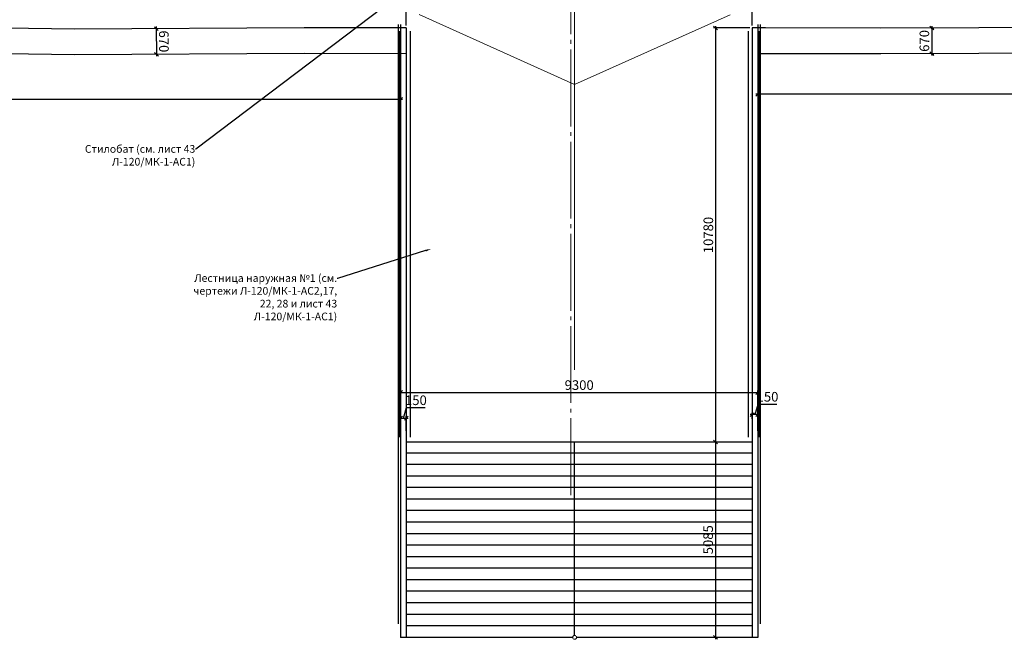
# Model space of a CAD drawing. Units: millimetres. Extents: x 2122 to 374643, y -263809 to 50831.
# Drawn here: x 52019 to 77642, y -160903 to -144773 of the extents above; entities that cross this region are included whole.
import ezdxf
from ezdxf import colors
from ezdxf.entities.mleader import LeaderData, LeaderLine
from ezdxf.math import Vec2, Vec3

# ---------------------------------------------------------------- set-up
doc = ezdxf.new("R2010")
doc.units = ezdxf.units.MM
doc.linetypes.add('GOST2.303 5', pattern=[24, 20, -1.5, 1, -1.5])
doc.layers.add('1 этаж', color=48, linetype='Continuous')
doc.layers.add('CS_UNPLOTTED', color=254, linetype='Continuous', plot=False)
for name, color, linetype, lineweight in [('Металл', 180, 'Continuous', 25), ('ОСЕВЫЕ', 192, 'GOST2.303 5', 9), ('Размеры', 7, 'Continuous', 15), ('Разуклонка', 150, 'Continuous', 5), ('Стены', 174, 'Continuous', 50)]:
    doc.layers.add(name, color=color, linetype=linetype, lineweight=lineweight)
doc.styles.add('GOST 2.304', font='CS_Gost2304.shx', dxfattribs={"width": 0.8, "oblique": 15})
doc.dimstyles.new('SPDS', dxfattribs={"dimscale": 50, "dimtxt": 2.5, "dimasz": 1, "dimexe": 0.5, "dimexo": 0.625, "dimtad": 1, "dimdec": 0, "dimrnd": 5, "dimtxsty": 'GOST 2.304', "dimblk": 'OBLIQUE', "dimcen": 2.5, "dimdle": 0.5, "dimadec": 0, "dimazin": 2, "dimtfac": 0.75, "dimtdec": 0, "dimtmove": 1, "dimatfit": 3, "dimfxl": 1, "dimtolj": 1, "dimarcsym": 1})

# ---------------------------------------------------------------- blocks, each defined once
blk = doc.blocks.new('A$C6E0E69AA')
at = {"layer": 'CS_UNPLOTTED', "ltscale": 25}
blk.add_line((-280, 173), (-279, 10738), dxfattribs=at)
blk = doc.blocks.new('A$C4BAA5651')
at = {"layer": 'Металл', "ltscale": 25}
for p, q in [((-24724, 9637), (-24724, 15617)), ((-24664, 17), (-24664, 15617)), ((-24724, 17), (-24724, 9597))]:
    blk.add_line(p, q, dxfattribs=at)
at = {"ltscale": 25}
for p in [(-24694, 17), (-24414, 17)]:
    blk.add_blockref('A$C6E0E69AA', p, dxfattribs=at)
blk = doc.blocks.new('_Oblique')
at = {"color": 0, "linetype": 'ByBlock', "lineweight": -2}
blk.add_line((-0.5, -0.5), (0.5, 0.5), dxfattribs=at)
blk = doc.blocks.new('*D572')
at = {"layer": 'DEFPOINTS', "color": 0, "ltscale": 100}
for p in [(55599, -145004, 18), (55578, -145674), (55603, -145674, 18)]:
    blk.add_point(p, dxfattribs=at)
at = {"layer": 'Размеры', "color": 0, "lineweight": -2, "ltscale": 100}
for p, q in [((55537, -145004), (55524, -145004)), ((55574, -144954), (55578, -145724)), ((55541, -145674), (55528, -145674))]:
    blk.add_line(p, q, dxfattribs=at)
at = {"layer": 'Размеры', "color": 0, "lineweight": -2, "ltscale": 100, "xscale": 100, "yscale": 100, "zscale": 100}
for p, rotation in [((55574, -145004), 90.31691868423586), ((55578, -145674), 270.3169186842359)]:
    blk.add_blockref('_Oblique', p, dxfattribs=dict(at, rotation=rotation))
at = {"layer": 'Размеры', "color": 0, "ltscale": 100, "insert": (55771, -145338), "char_height": 250, "attachment_point": 5, "rotation": 270.3169, "style": 'GOST 2.304'}
blk.add_mtext('\\A1;670', dxfattribs=at)
blk = doc.blocks.new('*D857')
at = {"layer": 'DEFPOINTS', "color": 0, "ltscale": 25}
for p in [(75676, -144991, 18), (75679, -145659, 18), (75757, -145659)]:
    blk.add_point(p, dxfattribs=at)
at = {"layer": 'Размеры', "color": 0, "lineweight": -2, "ltscale": 25}
for p, q in [((75738, -144991), (75807, -144991)), ((75757, -144941), (75757, -145709)), ((75741, -145659), (75807, -145659))]:
    blk.add_line(p, q, dxfattribs=at)
at = {"layer": 'Размеры', "color": 0, "lineweight": -2, "ltscale": 25, "xscale": 100, "yscale": 100, "zscale": 100}
for p, rotation in [((75757, -144991), 90), ((75757, -145659), 270)]:
    blk.add_blockref('_Oblique', p, dxfattribs=dict(at, rotation=rotation))
at = {"layer": 'Размеры', "color": 0, "ltscale": 25, "insert": (75562, -145325), "char_height": 250, "attachment_point": 5, "rotation": 90, "style": 'GOST 2.304'}
blk.add_mtext('\\A1;670', dxfattribs=at)
blk = doc.blocks.new('*D858')
at = {"layer": 'DEFPOINTS', "color": 0, "ltscale": 100}
for p in [(96323, -143889), (71080, -144988, 18), (96323, -144999, 18)]:
    blk.add_point(p, dxfattribs=at)
at = {"layer": 'Размеры', "color": 0, "lineweight": -2, "ltscale": 100}
for p, q in [((71030, -143889), (96373, -143889)), ((71080, -144926), (71080, -143839)), ((96323, -144937), (96323, -143839))]:
    blk.add_line(p, q, dxfattribs=at)
at = {"layer": 'Размеры', "color": 0, "lineweight": -2, "ltscale": 100, "xscale": 100, "yscale": 100, "zscale": 100, "rotation": 180}
blk.add_blockref('_Oblique', (71080, -143889), dxfattribs=at)
at = {"layer": 'Размеры', "color": 0, "lineweight": -2, "ltscale": 100, "xscale": 100, "yscale": 100, "zscale": 100}
blk.add_blockref('_Oblique', (96323, -143889), dxfattribs=at)
at = {"layer": 'Размеры', "color": 0, "ltscale": 100, "insert": (83701, -143687), "char_height": 250, "attachment_point": 5, "style": 'GOST 2.304'}
blk.add_mtext('\\A1;25245', dxfattribs=at)
blk = doc.blocks.new('*D859')
at = {"layer": 'DEFPOINTS', "color": 0, "ltscale": 100}
for p in [(71230, -145657, 18), (96504, -145668), (71230, -146712)]:
    blk.add_point(p, dxfattribs=at)
at = {"layer": 'Размеры', "color": 0, "lineweight": -2, "ltscale": 100}
for p, q in [((71230, -145720), (71230, -146762)), ((96504, -145731), (96504, -146762)), ((96554, -146712), (71180, -146712))]:
    blk.add_line(p, q, dxfattribs=at)
at = {"layer": 'Размеры', "color": 0, "lineweight": -2, "ltscale": 100, "xscale": 100, "yscale": 100, "zscale": 100, "rotation": 180}
blk.add_blockref('_Oblique', (71230, -146712), dxfattribs=at)
at = {"layer": 'Размеры', "color": 0, "lineweight": -2, "ltscale": 100, "xscale": 100, "yscale": 100, "zscale": 100}
blk.add_blockref('_Oblique', (96504, -146712), dxfattribs=at)
at = {"layer": 'Размеры', "color": 0, "ltscale": 100, "insert": (83867, -146510), "char_height": 250, "attachment_point": 5, "style": 'GOST 2.304'}
blk.add_mtext('\\A1;25275', dxfattribs=at)
blk = doc.blocks.new('*D860')
at = {"layer": 'DEFPOINTS', "color": 0, "ltscale": 100}
for p in [(71080, -144988, 18), (70128, -155768), (71079, -155768, 18)]:
    blk.add_point(p, dxfattribs=at)
at = {"layer": 'Размеры', "color": 0, "lineweight": -2, "ltscale": 100}
for p, q in [((71017, -144988), (70078, -144988)), ((70128, -144938), (70128, -155818)), ((71017, -155768), (70078, -155768))]:
    blk.add_line(p, q, dxfattribs=at)
at = {"layer": 'Размеры', "color": 0, "lineweight": -2, "ltscale": 100, "xscale": 100, "yscale": 100, "zscale": 100}
for p, rotation in [((70128, -144988), 90), ((70128, -155768), 270)]:
    blk.add_blockref('_Oblique', p, dxfattribs=dict(at, rotation=rotation))
at = {"layer": 'Размеры', "color": 0, "ltscale": 100, "insert": (69940, -150378), "char_height": 250, "attachment_point": 5, "rotation": 90, "style": 'GOST 2.304'}
blk.add_mtext('\\A1;10780', dxfattribs=at)
blk = doc.blocks.new('*D861')
at = {"layer": 'DEFPOINTS', "color": 0, "ltscale": 100}
for p in [(71080, -155768, 18), (70128, -160853), (71080, -160853, 18)]:
    blk.add_point(p, dxfattribs=at)
at = {"layer": 'Размеры', "color": 0, "lineweight": -2, "ltscale": 100}
for p, q in [((71017, -155768), (70078, -155768)), ((70128, -155718), (70128, -160903)), ((71017, -160853), (70078, -160853))]:
    blk.add_line(p, q, dxfattribs=at)
at = {"layer": 'Размеры', "color": 0, "lineweight": -2, "ltscale": 100, "xscale": 100, "yscale": 100, "zscale": 100}
for p, rotation in [((70128, -155768), 90), ((70128, -160853), 270)]:
    blk.add_blockref('_Oblique', p, dxfattribs=dict(at, rotation=rotation))
at = {"layer": 'Размеры', "color": 0, "ltscale": 100, "insert": (69935, -158311), "char_height": 250, "attachment_point": 5, "rotation": 90, "style": 'GOST 2.304'}
blk.add_mtext('\\A1;5085', dxfattribs=at)
blk = doc.blocks.new('*D862')
at = {"layer": 'DEFPOINTS', "color": 0, "ltscale": 100}
for p in [(71230, -154480), (61929, -155540, 18), (71230, -155539, 18)]:
    blk.add_point(p, dxfattribs=at)
at = {"layer": 'Размеры', "color": 0, "lineweight": -2, "ltscale": 100}
for p, q in [((61879, -154480), (71280, -154480)), ((61929, -155477), (61929, -154430)), ((71230, -155477), (71230, -154430))]:
    blk.add_line(p, q, dxfattribs=at)
at = {"layer": 'Размеры', "color": 0, "lineweight": -2, "ltscale": 100, "xscale": 100, "yscale": 100, "zscale": 100, "rotation": 180}
blk.add_blockref('_Oblique', (61929, -154480), dxfattribs=at)
at = {"layer": 'Размеры', "color": 0, "lineweight": -2, "ltscale": 100, "xscale": 100, "yscale": 100, "zscale": 100}
blk.add_blockref('_Oblique', (71230, -154480), dxfattribs=at)
at = {"layer": 'Размеры', "color": 0, "ltscale": 100, "insert": (66579, -154285), "char_height": 250, "attachment_point": 5, "style": 'GOST 2.304'}
blk.add_mtext('\\A1;9300', dxfattribs=at)
blk = doc.blocks.new('*D863')
at = {"layer": 'DEFPOINTS', "color": 0, "ltscale": 100}
for p in [(62079, -155146), (61929, -155540, 18), (62079, -155540, 18)]:
    blk.add_point(p, dxfattribs=at)
at = {"layer": 'Размеры', "color": 0, "lineweight": -2, "ltscale": 100}
for p, q in [((62004, -155146), (62086, -154872)), ((62086, -154872), (62573, -154872)), ((61879, -155146), (62129, -155146)), ((61929, -155477), (61929, -155096)), ((62079, -155477), (62079, -155096))]:
    blk.add_line(p, q, dxfattribs=at)
at = {"layer": 'Размеры', "color": 0, "lineweight": -2, "ltscale": 100, "xscale": 100, "yscale": 100, "zscale": 100, "rotation": 180}
blk.add_blockref('_Oblique', (61929, -155146), dxfattribs=at)
at = {"layer": 'Размеры', "color": 0, "lineweight": -2, "ltscale": 100, "xscale": 100, "yscale": 100, "zscale": 100}
blk.add_blockref('_Oblique', (62079, -155146), dxfattribs=at)
at = {"layer": 'Размеры', "color": 0, "ltscale": 100, "insert": (62330, -154680), "char_height": 250, "attachment_point": 5, "style": 'GOST 2.304'}
blk.add_mtext('\\A1;150', dxfattribs=at)
blk = doc.blocks.new('*D864')
at = {"layer": 'DEFPOINTS', "color": 0, "ltscale": 100}
for p in [(71080, -155055), (71080, -155224, 18), (71230, -155224)]:
    blk.add_point(p, dxfattribs=at)
at = {"layer": 'Размеры', "color": 0, "lineweight": -2, "ltscale": 100}
for p, q in [((71080, -155161), (71080, -155005)), ((71155, -155055), (71237, -154781)), ((71230, -155161), (71230, -155005)), ((71237, -154781), (71724, -154781)), ((71280, -155055), (71030, -155055))]:
    blk.add_line(p, q, dxfattribs=at)
at = {"layer": 'Размеры', "color": 0, "lineweight": -2, "ltscale": 100, "xscale": 100, "yscale": 100, "zscale": 100, "rotation": 180}
blk.add_blockref('_Oblique', (71080, -155055), dxfattribs=at)
at = {"layer": 'Размеры', "color": 0, "lineweight": -2, "ltscale": 100, "xscale": 100, "yscale": 100, "zscale": 100}
blk.add_blockref('_Oblique', (71230, -155055), dxfattribs=at)
at = {"layer": 'Размеры', "color": 0, "ltscale": 100, "insert": (71480, -154589), "char_height": 250, "attachment_point": 5, "style": 'GOST 2.304'}
blk.add_mtext('\\A1;150', dxfattribs=at)
blk = doc.blocks.new('*D865')
at = {"layer": 'DEFPOINTS', "color": 0, "ltscale": 100}
for p in [(36558, -144123), (36558, -144944, 18), (62080, -144988, 18)]:
    blk.add_point(p, dxfattribs=at)
at = {"layer": 'Размеры', "color": 0, "lineweight": -2, "ltscale": 100}
for p, q in [((62130, -144123), (36508, -144123)), ((36558, -144881), (36558, -144073)), ((62080, -144926), (62080, -144073))]:
    blk.add_line(p, q, dxfattribs=at)
at = {"layer": 'Размеры', "color": 0, "lineweight": -2, "ltscale": 100, "xscale": 100, "yscale": 100, "zscale": 100, "rotation": 180}
blk.add_blockref('_Oblique', (36558, -144123), dxfattribs=at)
at = {"layer": 'Размеры', "color": 0, "lineweight": -2, "ltscale": 100, "xscale": 100, "yscale": 100, "zscale": 100}
blk.add_blockref('_Oblique', (62080, -144123), dxfattribs=at)
at = {"layer": 'Размеры', "color": 0, "ltscale": 100, "insert": (49319, -143920), "char_height": 250, "attachment_point": 5, "style": 'GOST 2.304'}
blk.add_mtext('\\A1;25520', dxfattribs=at)
blk = doc.blocks.new('*D866')
at = {"layer": 'DEFPOINTS', "color": 0, "ltscale": 100}
for p in [(36389, -145614, 18), (61929, -145657, 18), (36389, -146849)]:
    blk.add_point(p, dxfattribs=at)
at = {"layer": 'Размеры', "color": 0, "lineweight": -2, "ltscale": 100}
for p, q in [((36389, -145676), (36389, -146899)), ((61929, -145719), (61929, -146899)), ((61979, -146849), (36339, -146849))]:
    blk.add_line(p, q, dxfattribs=at)
at = {"layer": 'Размеры', "color": 0, "lineweight": -2, "ltscale": 100, "xscale": 100, "yscale": 100, "zscale": 100, "rotation": 180}
blk.add_blockref('_Oblique', (36389, -146849), dxfattribs=at)
at = {"layer": 'Размеры', "color": 0, "lineweight": -2, "ltscale": 100, "xscale": 100, "yscale": 100, "zscale": 100}
blk.add_blockref('_Oblique', (61929, -146849), dxfattribs=at)
at = {"layer": 'Размеры', "color": 0, "ltscale": 100, "insert": (49159, -146647), "char_height": 250, "attachment_point": 5, "style": 'GOST 2.304'}
blk.add_mtext('\\A1;25540', dxfattribs=at)

msp = doc.modelspace()

# ---------------------------------------------------------------- linework, layer by layer
at = {"layer": '1 этаж', "color": 1, "linetype": 'ByBlock', "lineweight": 5, "ltscale": 100}
msp.add_circle((66459.6, -160853.2, 18), 50, dxfattribs=at)
at = {"layer": 'ОСЕВЫЕ', "linetype": 'GOST2.303 5', "ltscale": 100}
msp.add_line((66358.6, -157148.9), (66358.6, -136860.6), dxfattribs=at)
at = {"layer": 'Разуклонка'}
for p, q in [((66461.3, -153885.4), (66460.3, -139531.9)), ((66460.9, -146458.8), (62411.3, -144636.4)), ((70511.3, -144644.4), (66460.9, -146458.8))]:
    msp.add_line(p, q, dxfattribs=at)
at = {"layer": 'Стены', "lineweight": 25, "ltscale": 25}
for p, q in [((62079.7, -144988.3, 18), (62078.9, -160853.3, 18)), ((71079.6, -144988.3, 18), (71079.6, -154253.2, 18)), ((71079.6, -154253.2, 18), (71079.6, -160853.2, 18)), ((71079.6, -155768.2, 18), (62079, -155768.3, 18)), ((71079.6, -156053.2, 18), (62079, -156053.3, 18)), ((71079.6, -156353.2, 18), (62079, -156353.3, 18)), ((71079.6, -156653.2, 18), (62079, -156653.3, 18)), ((71079.6, -156953.2, 18), (62079, -156953.3, 18)), ((71079.6, -157253.2, 18), (62079, -157253.3, 18)), ((71079.6, -157553.2, 18), (62079, -157553.3, 18)), ((71079.6, -157853.2, 18), (62079, -157853.3, 18)), ((71079.6, -158153.2, 18), (62079, -158153.3, 18)), ((71079.6, -158453.2, 18), (62078.9, -158453.3, 18)), ((71079.6, -158753.2, 18), (62078.9, -158753.3, 18)), ((71079.6, -159053.2, 18), (62078.9, -159053.3, 18)), ((71079.6, -159353.2, 18), (62078.9, -159353.3, 18)), ((71079.6, -159653.2, 18), (62078.9, -159653.3, 18)), ((71079.6, -159953.2, 18), (62078.9, -159953.3, 18)), ((71079.6, -160253.2, 18), (62078.9, -160253.3, 18)), ((71079.6, -160553.2, 18), (62078.9, -160553.3, 18)), ((66409.6, -160853.2, 18), (61929.1, -160853.3, 18)), ((71229.7, -160853.2, 18), (66509.6, -160853.2, 18))]:
    msp.add_line(p, q, dxfattribs=at)
at = {"layer": 'Стены', "lineweight": 25, "ltscale": 100}
for p, q in [((61928.9, -145522.2, 18), (61929.1, -160853.3, 18)), ((71229.4, -145523.2, 18), (71229.7, -160853.2, 18))]:
    msp.add_line(p, q, dxfattribs=at)
at = {"layer": 'Стены', "linetype": 'ByBlock', "lineweight": 25, "ltscale": 100}
msp.add_line((66459.6, -160803.2, 18), (66459.6, -155768.2, 18), dxfattribs=at)
at = {"layer": 'Стены', "linetype": 'Continuous', "lineweight": 25, "elevation": 18}
for points in [[(62079.7, -144988.3), (59422.3, -144982.6), (53448.2, -145015.6), (50438.2, -144977.7), (47450.6, -144967.8), (44443, -144952), (41446.8, -144947.2), (38451.6, -144946.2), (36558.3, -144943.7)], [(96323.1, -144999.3), (92369.1, -145000.1), (88496.3, -145004), (86400.9, -145005.5), (83417.8, -144999.7), (79528.7, -144973.6), (74425.6, -144996.1), (71428.3, -144988.5), (71079.6, -144988.3), (71079.6, -144988.3)], [(62079.6, -145657.2), (59423.1, -145652.6), (53446.6, -145685.6), (50434.5, -145647.7), (47448.6, -145637.8), (44441.4, -145622), (41446.4, -145617.2), (38451.4, -145616.2), (36388.9, -145613.5)], [(96497.6, -145668.1), (92369.1, -145669), (88496.7, -145672.9), (86400.7, -145674.4), (83416, -145668.6), (79528.2, -145642.5), (74426, -145665), (71427.7, -145657.3), (71229.6, -145657.2)]]:
    msp.add_lwpolyline(points, dxfattribs=at)

# ---------------------------------------------------------------- block references
at = {"layer": 'Металл', "rotation": 180}
msp.add_blockref('A$C4BAA5651', (37205.1, -144883.3, 18), dxfattribs=at)
at = {"layer": 'Металл', "xscale": -1, "rotation": 180}
msp.add_blockref('A$C4BAA5651', (95953.3, -144883.3, 18), dxfattribs=at)

# ---------------------------------------------------------------- dimensions: what is measured, and where the dimension line sits
at = {"layer": 'Размеры', "ltscale": 100}
for base, p1, p2, picture, middle in [((96323.1391, -143889.3523), (71079.6349, -144988.3183, 17.9545), (96323.1391, -144999.2873, 17.9545), '*D858', (83701.387, -143686.9921)), ((36558.3, -144122.7), (62079.7, -144988.3, 18), (36558.3, -144943.7, 18), '*D865', (49319, -143920.3)), ((36388.9, -146849.4), (61928.9, -145657, 18), (36388.9, -145613.5, 18), '*D866', (49158.9, -146647)), ((71229.6, -146712.2), (96503.9, -145668.1), (71229.6, -145657.2, 18), '*D859', (83866.8, -146509.8)), ((71229.5845, -154479.8466), (61929.0763, -155539.5451, 17.9545), (71229.5845, -155539.4136, 17.9545), '*D862', (66579.3304, -154285.1123)), ((71079.6, -155055.3), (71229.6, -155223.7), (71079.6, -155223.7, 18), '*D864', (71299.3, -154588.6)), ((62079.2, -155146.1), (61929.1, -155539.5, 18), (62079.2, -155539.6, 18), '*D863', (62148.8, -154679.5))]:
    dim = msp.add_linear_dim(base=base, p1=p1, p2=p2, dimstyle='SPDS', override={"dimscale": 100}, dxfattribs=at)
    dim.commit()
    dim.dimension.update_dxf_attribs({"geometry": picture, "text_midpoint": middle})
dim = msp.add_aligned_dim(p1=(55599.3, -145003.7, 18), p2=(55603, -145673.7, 18), distance=-25.4, dimstyle='SPDS', override={"dimscale": 100}, dxfattribs=at)
dim.commit()
dim.dimension.update_dxf_attribs({"geometry": '*D572', "text_midpoint": (55770.5, -145337.8)})
for base, p1, p2, override, picture, middle in [((70127.8, -155768.2), (71079.6, -144988.3, 18), (71079.3, -155768.2, 18), {"dimscale": 100, "dimlfac": 1, "dimtxsty": 'GOST 2.304', "dimtolj": 1}, '*D860', (69940.3, -150378.3)), ((70127.8, -160853.2), (71079.6, -155768.2, 18), (71079.7, -160853.2, 18), {"dimscale": 100}, '*D861', (69935.1, -158310.7))]:
    dim = msp.add_linear_dim(base=base, p1=p1, p2=p2, angle=90, dimstyle='SPDS', override=override, dxfattribs=at)
    dim.commit()
    dim.dimension.update_dxf_attribs({"geometry": picture, "text_midpoint": middle})
at = {"layer": 'Размеры', "ltscale": 25}
dim = msp.add_linear_dim(base=(75757, -145659.5), p1=(75675.7, -144990.6, 18), p2=(75678.7, -145659.5, 18), angle=90, dimstyle='SPDS', override={"dimscale": 100, "dimlfac": 1, "dimtxsty": 'GOST 2.304', "dimtolj": 1}, dxfattribs=at)
dim.commit()
dim.dimension.update_dxf_attribs({"geometry": '*D857', "text_midpoint": (75562.3, -145325)})

# ---------------------------------------------------------------- leaders
at = {"layer": 'Размеры', "ltscale": 50}
ml = msp.add_multileader_mtext('Standard', dxfattribs=at)
ml.set_content('Стилобат (см. лист 43 Л-120/МК-1-АС1)', color=256, style='GOST 2.304')
ml.set_leader_properties()
ml.build(insert=Vec2(0, 0))
ml.multileader.update_dxf_attribs({"arrow_head_size": 150})
ctx = ml.context
ctx.base_point, ctx.char_height, ctx.arrow_head_size, ctx.plane_origin = Vec3(54243.2, -148147.1), 200, 150, Vec3(59033.1, -147379.1)
ctx.text_align_type = 2
notes = []
notes.append((ctx, [(0, (1, 1, 0), (56598.4, -148147.1), (-1, 0), 8, [(0, [(64250.6, -142330.4)], 0, [])])]))
ctx.mtext.insert, ctx.mtext.width, ctx.mtext.alignment, ctx.mtext.flow_direction = Vec3(56588.4, -148037.1), 4020.578, 3, 5
ml = msp.add_multileader_mtext('Standard', dxfattribs=at)
ml.set_content('Лестница наружная №1 (см. чертежи Л-120/МК-1-АС2,17, 22, 28 и лист 43 Л-120/МК-1-АС1)', color=256, style='GOST 2.304')
ml.set_leader_properties()
ml.build(insert=Vec2(0, 0))
ml.multileader.update_dxf_attribs({"arrow_head_size": 150})
ctx = ml.context
ctx.base_point, ctx.char_height, ctx.arrow_head_size, ctx.plane_origin = Vec3(56465.8, -151508), 200, 150, Vec3(62726, -150740.1)
ctx.text_align_type = 2
notes.append((ctx, [(0, (1, 1, 0), (60291.3, -151508), (-1, 0), 8, [(0, [(62726, -150740.1)], 0, [])])]))
ctx.mtext.insert, ctx.mtext.width, ctx.mtext.alignment, ctx.mtext.flow_direction = Vec3(60281.3, -151398), 4020.578, 3, 5
for ctx, leaders in notes:
    for number, flags, end, landing, length, lines in leaders:
        leader = LeaderData()
        leader.index, (leader.has_last_leader_line, leader.has_dogleg_vector, leader.attachment_direction) = number, flags
        leader.last_leader_point, leader.dogleg_vector, leader.dogleg_length = Vec3(end), Vec3(landing), length
        for number, points, colour, breaks in lines:
            line = LeaderLine()
            line.index, line.vertices, line.color, line.breaks = number, Vec3.list(points), colors.encode_raw_color(colour), breaks
            leader.lines.append(line)
        ctx.leaders.append(leader)

doc.saveas('drawing.dxf')
